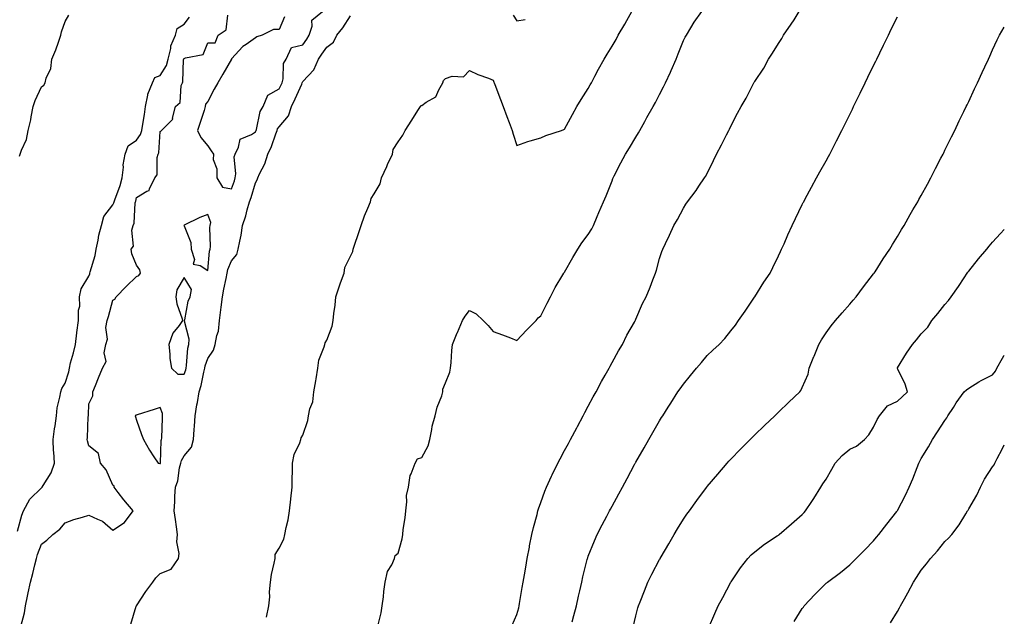
# Model space of a CAD drawing. Units: inches. Extents: x 955283 to 957923, y 7355978 to 7358618.
# Drawn here: x 957509 to 957923, y 7356678 to 7356928 of the extents above; entities that cross this region are included whole.
import ezdxf

# ---------------------------------------------------------------- set-up
doc = ezdxf.new("R2010")
doc.units = ezdxf.units.IN
doc.header["$MEASUREMENT"] = 0
doc.layers.add('Contour_95527355', color=7, linetype='Continuous', true_color=0xc2caba)

msp = doc.modelspace()

# ---------------------------------------------------------------- linework, layer by layer
at = {"layer": 'Contour_95527355'}
for points in [[(957508.05, 7356713.34, 3325), (957509.8, 7356720.17, 3325), (957510.57, 7356721.92, 3325), (957513.2, 7356726.77, 3325), (957518.05, 7356731.65, 3325), (957518.2, 7356731.77, 3325), (957518.37, 7356731.92, 3325), (957518.77, 7356732.64, 3325), (957522.12, 7356737.84, 3325), (957523.64, 7356741.92, 3325), (957523.29, 7356746.68, 3325), (957523.2, 7356747.07, 3325), (957522.96, 7356751.92, 3325), (957523.54, 7356756.43, 3325), (957523.8, 7356757.67, 3325), (957524.43, 7356761.92, 3325), (957524.75, 7356765.22, 3325), (957525.88, 7356769.75, 3325), (957526.17, 7356771.92, 3325), (957526.59, 7356773.37, 3325), (957528.05, 7356775.57, 3325), (957529.57, 7356780.4, 3325), (957529.81, 7356781.92, 3325), (957530.35, 7356784.22, 3325), (957531.63, 7356788.34, 3325), (957532.34, 7356791.92, 3325), (957532.98, 7356796.85, 3325), (957532.99, 7356796.98, 3325), (957533.7, 7356801.92, 3325), (957533.64, 7356806.33, 3325), (957534.18, 7356808.06, 3325), (957534.08, 7356811.92, 3325), (957534.72, 7356815.25, 3325), (957538.05, 7356820.63, 3325), (957538.39, 7356821.58, 3325), (957538.48, 7356821.92, 3325), (957538.58, 7356822.45, 3325), (957540.73, 7356829.25, 3325), (957541.09, 7356831.92, 3325), (957541.94, 7356835.81, 3325), (957542.17, 7356837.8, 3325), (957543.35, 7356841.92, 3325), (957544.31, 7356845.66, 3325), (957548.05, 7356850.62, 3325), (957548.51, 7356851.46, 3325), (957548.63, 7356851.92, 3325), (957548.89, 7356852.76, 3325), (957551.16, 7356858.81, 3325), (957551.98, 7356861.92, 3325), (957552.54, 7356866.41, 3325), (957552.47, 7356867.5, 3325), (957553.31, 7356871.92, 3325), (957554.58, 7356875.39, 3325), (957558.05, 7356877.8, 3325), (957559.76, 7356880.21, 3325), (957560.27, 7356881.92, 3325), (957560.68, 7356884.55, 3325), (957561.39, 7356888.58, 3325), (957561.89, 7356891.92, 3325), (957562.84, 7356896.71, 3325), (957562.82, 7356897.16, 3325), (957564.72, 7356901.92, 3325), (957565.82, 7356904.15, 3325), (957568.05, 7356904.96, 3325), (957570.71, 7356909.27, 3325), (957571.37, 7356911.92, 3325), (957572.46, 7356916.33, 3325), (957572.49, 7356917.47, 3325), (957574.5, 7356921.92, 3325), (957575.19, 7356924.78, 3325), (957578.05, 7356926.58, 3325), (957580.38, 7356929.59, 3325)], [(957508.81, 7356871.15, 3326), (957509.2, 7356871.92, 3326), (957509.67, 7356873.54, 3326), (957511.81, 7356878.16, 3326), (957512.47, 7356881.92, 3326), (957513.66, 7356886.31, 3326), (957513.74, 7356887.61, 3326), (957514.57, 7356891.92, 3326), (957515.46, 7356894.51, 3326), (957518.05, 7356900.21, 3326), (957519.03, 7356900.95, 3326), (957519.64, 7356901.92, 3326), (957520.05, 7356903.92, 3326), (957522.05, 7356907.92, 3326), (957522.42, 7356911.92, 3326), (957524.17, 7356915.8, 3326), (957525.22, 7356919.09, 3326), (957526.28, 7356921.92, 3326), (957526.58, 7356923.4, 3326), (957528.05, 7356927.73, 3326), (957529.61, 7356930.36, 3326)], [(957509.42, 7356673.29, 3324), (957510.93, 7356679.04, 3324), (957511.35, 7356681.92, 3324), (957512.22, 7356686.09, 3324), (957512.48, 7356687.48, 3324), (957513.47, 7356691.92, 3324), (957514.4, 7356695.58, 3324), (957515.29, 7356699.16, 3324), (957515.98, 7356701.92, 3324), (957516.45, 7356703.52, 3324), (957518.05, 7356707.89, 3324), (957520.37, 7356709.59, 3324), (957522.92, 7356711.92, 3324), (957525.75, 7356714.22, 3324), (957528.05, 7356716.89, 3324), (957531.64, 7356718.33, 3324), (957535.36, 7356719.23, 3324), (957538.05, 7356720.1, 3324), (957541.61, 7356718.36, 3324), (957543.77, 7356717.64, 3324), (957548.05, 7356713.74, 3324), (957553, 7356716.97, 3324), (957556.59, 7356721.92, 3324), (957552.68, 7356726.55, 3324), (957550.39, 7356729.58, 3324), (957548.6, 7356731.92, 3324), (957548.61, 7356732.47, 3324), (957548.05, 7356732.7, 3324), (957545.28, 7356739.15, 3324), (957542.98, 7356741.92, 3324), (957542.09, 7356745.97, 3324), (957538.05, 7356749.26, 3324), (957537.45, 7356751.32, 3324), (957537.27, 7356751.92, 3324), (957537.39, 7356752.58, 3324), (957537.76, 7356761.63, 3324), (957537.8, 7356761.92, 3324), (957537.83, 7356762.14, 3324), (957538.05, 7356766.89, 3324), (957539.69, 7356770.28, 3324), (957539.71, 7356771.92, 3324), (957540.82, 7356774.69, 3324), (957542.04, 7356777.93, 3324), (957543.77, 7356781.92, 3324), (957545.23, 7356784.74, 3324), (957544.45, 7356788.32, 3324), (957545.09, 7356791.92, 3324), (957545.8, 7356794.16, 3324), (957545.21, 7356799.08, 3324), (957545.67, 7356801.92, 3324), (957546.33, 7356803.63, 3324), (957548.05, 7356810.48, 3324), (957549.01, 7356810.97, 3324), (957549.51, 7356811.92, 3324), (957553.69, 7356816.27, 3324), (957558.05, 7356820.42, 3324), (957559.06, 7356820.91, 3324), (957559.7, 7356821.92, 3324), (957559.46, 7356823.32, 3324), (957558.05, 7356825.18, 3324), (957556.1, 7356829.97, 3324), (957555.76, 7356831.92, 3324), (957556.78, 7356833.19, 3324), (957556.08, 7356839.95, 3324), (957556.6, 7356841.92, 3324), (957557.02, 7356842.95, 3324), (957557.55, 7356851.42, 3324), (957557.68, 7356851.92, 3324), (957557.77, 7356852.21, 3324), (957558.05, 7356853.64, 3324), (957562.47, 7356856.35, 3324), (957563.37, 7356856.6, 3324), (957563.47, 7356857.34, 3324), (957565.79, 7356861.92, 3324), (957566.76, 7356863.21, 3324), (957566.71, 7356870.58, 3324), (957567.11, 7356871.92, 3324), (957567.45, 7356872.52, 3324), (957568.05, 7356881.43, 3324), (957568.32, 7356881.64, 3324), (957568.54, 7356881.92, 3324), (957573.38, 7356886.59, 3324), (957573.26, 7356887.13, 3324), (957574.45, 7356891.92, 3324), (957576.38, 7356893.59, 3324), (957576.9, 7356900.76, 3324), (957577.34, 7356901.92, 3324), (957577.56, 7356902.41, 3324), (957577.87, 7356911.74, 3324), (957577.91, 7356911.92, 3324), (957577.94, 7356912.03, 3324), (957578.05, 7356912.2, 3324), (957578.63, 7356912.5, 3324), (957586.1, 7356913.87, 3324), (957588.05, 7356918.71, 3324), (957591.17, 7356918.8, 3324), (957592.42, 7356921.92, 3324), (957595.78, 7356924.19, 3324), (957596.45, 7356930.32, 3324)], [(957555.7, 7356674.27, 3323), (957557.98, 7356681.85, 3323), (957557.99, 7356681.92, 3323), (957558.01, 7356681.96, 3323), (957558.05, 7356681.99, 3323), (957561.99, 7356687.98, 3323), (957564.89, 7356691.92, 3323), (957566.16, 7356693.81, 3323), (957568.05, 7356695.5, 3323), (957572.58, 7356697.39, 3323), (957575.74, 7356701.92, 3323), (957575.97, 7356704, 3323), (957575.07, 7356708.94, 3323), (957575.28, 7356711.92, 3323), (957574.84, 7356715.13, 3323), (957574.42, 7356718.28, 3323), (957573.92, 7356721.92, 3323), (957574.2, 7356725.77, 3323), (957574.21, 7356728.08, 3323), (957574.47, 7356731.92, 3323), (957575.42, 7356734.55, 3323), (957576.19, 7356740.07, 3323), (957576.68, 7356741.92, 3323), (957576.95, 7356743.03, 3323), (957578.05, 7356744.99, 3323), (957581.21, 7356748.76, 3323), (957582.03, 7356751.92, 3323), (957582.29, 7356756.16, 3323), (957582.47, 7356757.5, 3323), (957582.7, 7356761.92, 3323), (957583.46, 7356766.51, 3323), (957583.64, 7356767.5, 3323), (957584.37, 7356771.92, 3323), (957585.28, 7356774.69, 3323), (957586.35, 7356780.23, 3323), (957586.81, 7356781.92, 3323), (957587, 7356782.97, 3323), (957588.05, 7356786.05, 3323), (957590.43, 7356789.53, 3323), (957591.17, 7356791.92, 3323), (957591.85, 7356795.72, 3323), (957592.5, 7356797.46, 3323), (957592.99, 7356801.92, 3323), (957593.56, 7356806.41, 3323), (957593.66, 7356807.53, 3323), (957594.17, 7356811.92, 3323), (957594.8, 7356815.17, 3323), (957595.71, 7356819.58, 3323), (957596.17, 7356821.92, 3323), (957596.52, 7356823.46, 3323), (957598.05, 7356827.01, 3323), (957600.19, 7356829.78, 3323), (957600.86, 7356831.92, 3323), (957601.46, 7356835.33, 3323), (957602.11, 7356837.86, 3323), (957602.69, 7356841.92, 3323), (957603.99, 7356845.98, 3323), (957604.64, 7356848.52, 3323), (957605.64, 7356851.92, 3323), (957606.23, 7356853.74, 3323), (957608.05, 7356859.91, 3323), (957608.85, 7356861.12, 3323), (957609.04, 7356861.92, 3323), (957609.81, 7356863.67, 3323), (957612.06, 7356867.9, 3323), (957613.31, 7356871.92, 3323), (957614.85, 7356875.12, 3323), (957616.61, 7356880.48, 3323), (957617.17, 7356881.92, 3323), (957617.42, 7356882.56, 3323), (957618.05, 7356883.42, 3323), (957621.95, 7356888.02, 3323), (957623.26, 7356891.92, 3323), (957624.85, 7356895.13, 3323), (957627.54, 7356901.41, 3323), (957627.77, 7356901.92, 3323), (957627.84, 7356902.14, 3323), (957628.05, 7356902.43, 3323), (957632.62, 7356907.35, 3323), (957634.64, 7356911.92, 3323), (957636.01, 7356913.96, 3323), (957638.05, 7356916.94, 3323), (957640.97, 7356919, 3323), (957642.36, 7356921.92, 3323), (957644.85, 7356925.12, 3323), (957648.05, 7356930.08, 3323)], [(957620.3, 7356929.68, 3324), (957618.05, 7356924.42, 3324), (957615.65, 7356924.32, 3324), (957610.85, 7356921.92, 3324), (957608.73, 7356921.24, 3324), (957608.05, 7356920.81, 3324), (957604.16, 7356918.03, 3324), (957602.83, 7356917.15, 3324), (957598.05, 7356911.96, 3324), (957598.01, 7356911.96, 3324), (957598.03, 7356911.92, 3324), (957597.99, 7356911.86, 3324), (957594.35, 7356905.62, 3324), (957592.25, 7356901.92, 3324), (957590.75, 7356899.22, 3324), (957588.05, 7356894.04, 3324), (957587.06, 7356892.9, 3324), (957587, 7356891.92, 3324), (957586.47, 7356890.34, 3324), (957584.76, 7356885.22, 3324), (957583.65, 7356881.92, 3324), (957585.1, 7356878.97, 3324), (957588.05, 7356875.37, 3324), (957589.44, 7356873.31, 3324), (957590.37, 7356871.92, 3324), (957590.3, 7356869.67, 3324), (957591.85, 7356865.72, 3324), (957591.8, 7356861.92, 3324), (957594.22, 7356858.09, 3324), (957598.05, 7356857.34, 3324), (957599.21, 7356860.76, 3324), (957599.57, 7356861.92, 3324), (957599.85, 7356863.72, 3324), (957599.16, 7356870.81, 3324), (957599.48, 7356871.92, 3324), (957600.99, 7356874.86, 3324), (957601.69, 7356878.28, 3324), (957606.38, 7356880.25, 3324), (957608.05, 7356881.37, 3324), (957608.25, 7356881.73, 3324), (957608.31, 7356881.92, 3324), (957608.47, 7356882.34, 3324), (957610.04, 7356889.93, 3324), (957611.32, 7356891.92, 3324), (957613.24, 7356896.73, 3324), (957618.05, 7356899.42, 3324), (957618.9, 7356901.07, 3324), (957619.29, 7356901.92, 3324), (957619.78, 7356903.65, 3324), (957619.89, 7356910.09, 3324), (957621.02, 7356911.92, 3324), (957623.23, 7356916.75, 3324), (957628.05, 7356917.97, 3324), (957629.63, 7356920.33, 3324), (957630.72, 7356921.92, 3324), (957631.95, 7356925.82, 3324), (957631.72, 7356928.25, 3324), (957636.24, 7356931.92, 3324)], [(957612.77, 7356677.2, 3322), (957613.76, 7356681.92, 3322), (957614.19, 7356685.78, 3322), (957614.03, 7356687.9, 3322), (957614.35, 7356691.92, 3322), (957614.82, 7356695.15, 3322), (957615.99, 7356699.86, 3322), (957616.35, 7356701.92, 3322), (957616.43, 7356703.54, 3322), (957618.05, 7356706.23, 3322), (957620.03, 7356709.94, 3322), (957620.46, 7356711.92, 3322), (957620.98, 7356714.85, 3322), (957621.85, 7356718.12, 3322), (957622.39, 7356721.92, 3322), (957622.94, 7356726.82, 3322), (957622.98, 7356726.99, 3322), (957623.47, 7356731.92, 3322), (957623.48, 7356736.49, 3322), (957623.63, 7356737.5, 3322), (957623.65, 7356741.92, 3322), (957624.29, 7356745.68, 3322), (957626.72, 7356750.59, 3322), (957627.12, 7356751.92, 3322), (957627.3, 7356752.67, 3322), (957628.05, 7356753.77, 3322), (957630.06, 7356759.9, 3322), (957630.43, 7356761.92, 3322), (957631.01, 7356764.88, 3322), (957632.17, 7356767.8, 3322), (957632.66, 7356771.92, 3322), (957633.41, 7356776.56, 3322), (957633.56, 7356777.43, 3322), (957634.31, 7356781.92, 3322), (957634.68, 7356785.29, 3322), (957637.02, 7356790.89, 3322), (957637.23, 7356791.92, 3322), (957637.4, 7356792.57, 3322), (957638.05, 7356793.71, 3322), (957640.34, 7356799.64, 3322), (957640.7, 7356801.92, 3322), (957641.03, 7356804.9, 3322), (957641.57, 7356808.4, 3322), (957641.93, 7356811.92, 3322), (957643.41, 7356816.56, 3322), (957643.87, 7356817.75, 3322), (957645.36, 7356821.92, 3322), (957645.72, 7356824.25, 3322), (957648.05, 7356829.06, 3322), (957649.05, 7356830.93, 3322), (957649.21, 7356831.92, 3322), (957649.79, 7356833.65, 3322), (957651.43, 7356838.54, 3322), (957652.51, 7356841.92, 3322), (957653.96, 7356846.01, 3322), (957655.34, 7356849.21, 3322), (957656.41, 7356851.92, 3322), (957656.73, 7356853.24, 3322), (957658.05, 7356855.24, 3322), (957660.49, 7356859.48, 3322), (957661.12, 7356861.92, 3322), (957663.28, 7356866.69, 3322), (957663.67, 7356867.55, 3322), (957665.68, 7356871.92, 3322), (957666.02, 7356873.95, 3322), (957668.05, 7356877.16, 3322), (957670.08, 7356879.89, 3322), (957670.98, 7356881.92, 3322), (957673.8, 7356886.17, 3322), (957676.39, 7356890.26, 3322), (957677.45, 7356891.92, 3322), (957677.64, 7356892.33, 3322), (957678.05, 7356892.43, 3322), (957679.92, 7356893.79, 3322), (957683.87, 7356896.1, 3322), (957685.14, 7356899.01, 3322), (957686.94, 7356901.92, 3322), (957687.13, 7356902.84, 3322), (957688.05, 7356903.81, 3322), (957690.82, 7356904.7, 3322), (957695.54, 7356904.43, 3322), (957698.05, 7356907.14, 3322), (957701.58, 7356905.45, 3322), (957706.08, 7356903.89, 3322), (957708.05, 7356903.1, 3322), (957708.37, 7356902.24, 3322), (957708.49, 7356901.92, 3322), (957708.74, 7356901.22, 3322), (957711.1, 7356894.96, 3322), (957712.23, 7356891.92, 3322), (957713.83, 7356887.7, 3322), (957714.78, 7356885.19, 3322), (957716.02, 7356881.92, 3322), (957716.44, 7356880.31, 3322), (957718.05, 7356875.57, 3322), (957722.69, 7356877.28, 3322), (957723.62, 7356877.49, 3322), (957728.05, 7356878.81, 3322), (957730.23, 7356879.74, 3322), (957736.82, 7356881.92, 3322), (957737.7, 7356882.28, 3322), (957738.05, 7356882.46, 3322), (957741.34, 7356888.63, 3322), (957743.21, 7356891.92, 3322), (957745, 7356894.97, 3322), (957748.05, 7356899.61, 3322), (957748.88, 7356901.09, 3322), (957749.33, 7356901.92, 3322), (957750.8, 7356904.67, 3322), (957752.36, 7356907.61, 3322), (957754.71, 7356911.92, 3322), (957755.93, 7356914.04, 3322), (957758.05, 7356917.39, 3322), (957759.75, 7356920.22, 3322), (957760.65, 7356921.92, 3322), (957763.4, 7356926.57, 3322), (957764.24, 7356928.11, 3322), (957766.37, 7356931.92, 3322)], [(957659.59, 7356673.47, 3321), (957660.91, 7356679.06, 3321), (957661.38, 7356681.92, 3321), (957661.89, 7356685.76, 3321), (957662.02, 7356687.95, 3321), (957662.63, 7356691.92, 3321), (957663.6, 7356696.38, 3321), (957665.39, 7356699.26, 3321), (957666.54, 7356701.92, 3321), (957666.89, 7356703.08, 3321), (957668.05, 7356704.08, 3321), (957669.78, 7356710.19, 3321), (957670, 7356711.92, 3321), (957670.22, 7356714.09, 3321), (957671.02, 7356718.96, 3321), (957671.26, 7356721.92, 3321), (957671.78, 7356725.65, 3321), (957671.61, 7356728.36, 3321), (957672.39, 7356731.92, 3321), (957673.19, 7356736.79, 3321), (957673.61, 7356737.48, 3321), (957675.24, 7356741.92, 3321), (957676.2, 7356743.77, 3321), (957678.05, 7356744.42, 3321), (957680.7, 7356749.27, 3321), (957681.38, 7356751.92, 3321), (957682.29, 7356756.16, 3321), (957682.42, 7356757.56, 3321), (957683.71, 7356761.92, 3321), (957684.43, 7356765.55, 3321), (957686.45, 7356770.32, 3321), (957686.91, 7356771.92, 3321), (957686.83, 7356773.14, 3321), (957688.05, 7356775.77, 3321), (957689.79, 7356780.18, 3321), (957690.14, 7356781.92, 3321), (957690.39, 7356784.26, 3321), (957690.67, 7356789.31, 3321), (957690.98, 7356791.92, 3321), (957692.91, 7356796.79, 3321), (957692.99, 7356796.98, 3321), (957695.21, 7356801.92, 3321), (957696.21, 7356803.76, 3321), (957698.05, 7356806.12, 3321), (957700.88, 7356804.75, 3321), (957703.87, 7356801.92, 3321), (957705.94, 7356799.81, 3321), (957708.05, 7356797.38, 3321), (957712.03, 7356795.9, 3321), (957715.3, 7356794.68, 3321), (957718.05, 7356793.63, 3321), (957722.07, 7356797.9, 3321), (957726.1, 7356801.92, 3321), (957726.95, 7356803.03, 3321), (957728.05, 7356804, 3321), (957730.72, 7356809.25, 3321), (957732.13, 7356811.92, 3321), (957734.09, 7356815.88, 3321), (957737.28, 7356821.14, 3321), (957737.72, 7356821.92, 3321), (957737.86, 7356822.11, 3321), (957738.05, 7356822.36, 3321), (957741.48, 7356828.49, 3321), (957743.59, 7356831.92, 3321), (957745.28, 7356834.7, 3321), (957748.05, 7356838.13, 3321), (957749.49, 7356840.48, 3321), (957750.29, 7356841.92, 3321), (957751.84, 7356845.71, 3321), (957752.52, 7356847.45, 3321), (957754.46, 7356851.92, 3321), (957755.6, 7356854.37, 3321), (957758.05, 7356860.73, 3321), (957758.34, 7356861.63, 3321), (957758.45, 7356861.92, 3321), (957758.89, 7356862.76, 3321), (957761.69, 7356868.28, 3321), (957763.75, 7356871.92, 3321), (957765.34, 7356874.63, 3321), (957768.05, 7356879.12, 3321), (957769.11, 7356880.86, 3321), (957769.75, 7356881.92, 3321), (957771.81, 7356885.68, 3321), (957772.68, 7356887.29, 3321), (957775.3, 7356891.92, 3321), (957776.25, 7356893.71, 3321), (957778.05, 7356897.01, 3321), (957779.73, 7356900.24, 3321), (957780.55, 7356901.92, 3321), (957782.56, 7356906.43, 3321), (957782.85, 7356907.11, 3321), (957785.03, 7356911.92, 3321), (957785.91, 7356914.06, 3321), (957788.05, 7356919.7, 3321), (957788.81, 7356921.16, 3321), (957789.29, 7356921.92, 3321), (957791.14, 7356925.01, 3321), (957792.52, 7356927.45, 3321), (957795.73, 7356931.92, 3321)], [(957716.1, 7356673.87, 3320), (957718.05, 7356678.27, 3320), (957718.78, 7356681.19, 3320), (957718.96, 7356681.92, 3320), (957719.13, 7356683, 3320), (957720.3, 7356689.67, 3320), (957720.64, 7356691.92, 3320), (957721.16, 7356695.03, 3320), (957721.78, 7356698.19, 3320), (957722.36, 7356701.92, 3320), (957723.27, 7356706.7, 3320), (957723.39, 7356707.26, 3320), (957724.3, 7356711.92, 3320), (957725.05, 7356714.92, 3320), (957726.51, 7356720.37, 3320), (957726.9, 7356721.92, 3320), (957727.15, 7356722.82, 3320), (957728.05, 7356725.48, 3320), (957729.81, 7356730.16, 3320), (957730.53, 7356731.92, 3320), (957732.58, 7356736.46, 3320), (957732.86, 7356737.1, 3320), (957735.21, 7356741.92, 3320), (957736.17, 7356743.79, 3320), (957738.05, 7356747.29, 3320), (957739.68, 7356750.29, 3320), (957740.56, 7356751.92, 3320), (957743.18, 7356756.8, 3320), (957743.48, 7356757.34, 3320), (957745.96, 7356761.92, 3320), (957746.63, 7356763.33, 3320), (957748.05, 7356765.94, 3320), (957750.12, 7356769.85, 3320), (957751.31, 7356771.92, 3320), (957753.62, 7356776.36, 3320), (957755.15, 7356779.02, 3320), (957756.78, 7356781.92, 3320), (957757.19, 7356782.77, 3320), (957758.05, 7356784.37, 3320), (957760.74, 7356789.23, 3320), (957762.41, 7356791.92, 3320), (957764.22, 7356795.75, 3320), (957767.43, 7356801.3, 3320), (957767.77, 7356801.92, 3320), (957767.85, 7356802.12, 3320), (957768.05, 7356802.6, 3320), (957770.82, 7356809.15, 3320), (957772.39, 7356811.92, 3320), (957774.04, 7356815.94, 3320), (957775.19, 7356819.05, 3320), (957776.29, 7356821.92, 3320), (957776.8, 7356823.17, 3320), (957778.05, 7356828.08, 3320), (957778.99, 7356830.98, 3320), (957779.36, 7356831.92, 3320), (957780.55, 7356834.42, 3320), (957782.17, 7356837.8, 3320), (957784.09, 7356841.92, 3320), (957785.51, 7356844.46, 3320), (957788.05, 7356849.24, 3320), (957789.09, 7356850.88, 3320), (957789.79, 7356851.92, 3320), (957793.37, 7356856.6, 3320), (957794.56, 7356858.43, 3320), (957796.91, 7356861.92, 3320), (957797.4, 7356862.58, 3320), (957798.05, 7356863.77, 3320), (957800.67, 7356869.3, 3320), (957801.96, 7356871.92, 3320), (957804.09, 7356875.88, 3320), (957806.21, 7356880.09, 3320), (957807.16, 7356881.92, 3320), (957807.49, 7356882.48, 3320), (957808.05, 7356883.64, 3320), (957810.86, 7356889.11, 3320), (957812.29, 7356891.92, 3320), (957814.47, 7356895.5, 3320), (957817.25, 7356901.12, 3320), (957817.68, 7356901.92, 3320), (957817.83, 7356902.15, 3320), (957818.05, 7356902.5, 3320), (957821.82, 7356908.15, 3320), (957823.86, 7356911.92, 3320), (957825.54, 7356914.43, 3320), (957828.05, 7356918.52, 3320), (957829.41, 7356920.56, 3320), (957830.17, 7356921.92, 3320), (957833.43, 7356926.54, 3320), (957834.58, 7356928.46, 3320), (957836.76, 7356931.92, 3320)], [(957716.5, 7356930.37, 3323), (957718.05, 7356927.97, 3323), (957721.47, 7356928.5, 3323)], [(957741.33, 7356675.2, 3319), (957742.01, 7356677.96, 3319), (957743.04, 7356681.92, 3319), (957743.9, 7356686.07, 3319), (957744.47, 7356688.34, 3319), (957745.27, 7356691.92, 3319), (957745.75, 7356694.22, 3319), (957747.63, 7356701.5, 3319), (957747.73, 7356701.92, 3319), (957747.81, 7356702.17, 3319), (957748.05, 7356702.82, 3319), (957750.65, 7356709.32, 3319), (957751.83, 7356711.92, 3319), (957753.87, 7356716.1, 3319), (957755.8, 7356719.67, 3319), (957756.99, 7356721.92, 3319), (957757.36, 7356722.61, 3319), (957758.05, 7356723.89, 3319), (957760.87, 7356729.1, 3319), (957762.4, 7356731.92, 3319), (957764.38, 7356735.59, 3319), (957767.54, 7356741.41, 3319), (957767.82, 7356741.92, 3319), (957767.9, 7356742.07, 3319), (957768.05, 7356742.34, 3319), (957771.51, 7356748.46, 3319), (957773.48, 7356751.92, 3319), (957775.15, 7356754.83, 3319), (957778.05, 7356759.81, 3319), (957778.85, 7356761.12, 3319), (957779.34, 7356761.92, 3319), (957781.62, 7356765.49, 3319), (957782.74, 7356767.23, 3319), (957785.75, 7356771.92, 3319), (957786.7, 7356773.27, 3319), (957788.05, 7356775.19, 3319), (957791.09, 7356778.88, 3319), (957793.61, 7356781.92, 3319), (957795.64, 7356784.33, 3319), (957798.05, 7356787.23, 3319), (957800.46, 7356789.51, 3319), (957803.03, 7356791.92, 3319), (957805.5, 7356794.47, 3319), (957808.05, 7356797.62, 3319), (957809.92, 7356800.04, 3319), (957811.23, 7356801.92, 3319), (957814.08, 7356805.9, 3319), (957817.96, 7356811.83, 3319), (957818.02, 7356811.92, 3319), (957818.05, 7356811.97, 3319), (957821.91, 7356818.06, 3319), (957824.52, 7356821.92, 3319), (957825.67, 7356824.31, 3319), (957828.05, 7356829.22, 3319), (957828.93, 7356831.04, 3319), (957829.36, 7356831.92, 3319), (957830.37, 7356834.25, 3319), (957831.99, 7356837.98, 3319), (957833.75, 7356841.92, 3319), (957835.13, 7356844.84, 3319), (957838.05, 7356850.78, 3319), (957838.43, 7356851.54, 3319), (957838.63, 7356851.92, 3319), (957839.32, 7356853.19, 3319), (957841.94, 7356858.03, 3319), (957844.08, 7356861.92, 3319), (957845.48, 7356864.48, 3319), (957848.05, 7356869.15, 3319), (957849.04, 7356870.94, 3319), (957849.57, 7356871.92, 3319), (957851.17, 7356875.05, 3319), (957852.45, 7356877.52, 3319), (957854.72, 7356881.92, 3319), (957855.82, 7356884.15, 3319), (957858.05, 7356888.67, 3319), (957859.12, 7356890.85, 3319), (957859.64, 7356891.92, 3319), (957861.16, 7356895.03, 3319), (957862.4, 7356897.57, 3319), (957864.51, 7356901.92, 3319), (957865.67, 7356904.31, 3319), (957868.05, 7356909.2, 3319), (957868.95, 7356911.03, 3319), (957869.38, 7356911.92, 3319), (957870.65, 7356914.52, 3319), (957872.22, 7356917.75, 3319), (957874.25, 7356921.92, 3319), (957875.49, 7356924.47, 3319), (957878.05, 7356929.75, 3319)], [(957766.93, 7356673.04, 3318), (957768.05, 7356677.8, 3318), (957768.89, 7356681.08, 3318), (957769.12, 7356681.92, 3318), (957769.83, 7356683.7, 3318), (957771.64, 7356688.32, 3318), (957773.07, 7356691.92, 3318), (957774.74, 7356695.23, 3318), (957778.05, 7356701.43, 3318), (957778.23, 7356701.74, 3318), (957778.32, 7356701.92, 3318), (957778.69, 7356702.57, 3318), (957781.93, 7356708.05, 3318), (957784.12, 7356711.92, 3318), (957785.59, 7356714.38, 3318), (957788.05, 7356718.41, 3318), (957789.51, 7356720.47, 3318), (957790.58, 7356721.92, 3318), (957793.67, 7356726.3, 3318), (957797.3, 7356731.17, 3318), (957797.85, 7356731.92, 3318), (957797.93, 7356732.03, 3318), (957798.05, 7356732.19, 3318), (957802.56, 7356737.41, 3318), (957806.49, 7356741.92, 3318), (957807.21, 7356742.76, 3318), (957808.05, 7356743.69, 3318), (957812.11, 7356747.86, 3318), (957816.12, 7356751.92, 3318), (957817.08, 7356752.89, 3318), (957818.05, 7356753.83, 3318), (957822.17, 7356757.8, 3318), (957826.45, 7356761.92, 3318), (957827.27, 7356762.7, 3318), (957828.05, 7356763.43, 3318), (957832.36, 7356767.62, 3318), (957836.97, 7356771.92, 3318), (957837.45, 7356772.52, 3318), (957838.05, 7356773.76, 3318), (957840.56, 7356779.41, 3318), (957840.97, 7356781.92, 3318), (957842.95, 7356786.82, 3318), (957843.01, 7356786.96, 3318), (957845.01, 7356791.92, 3318), (957846.06, 7356793.91, 3318), (957848.05, 7356796.77, 3318), (957850.24, 7356799.73, 3318), (957852.05, 7356801.92, 3318), (957854.83, 7356805.15, 3318), (957858.05, 7356808.87, 3318), (957859.45, 7356810.52, 3318), (957860.64, 7356811.92, 3318), (957863.81, 7356816.16, 3318), (957868.05, 7356821.64, 3318), (957868.17, 7356821.8, 3318), (957868.26, 7356821.92, 3318), (957868.64, 7356822.51, 3318), (957872.04, 7356827.93, 3318), (957874.81, 7356831.92, 3318), (957875.97, 7356834, 3318), (957878.05, 7356837.33, 3318), (957879.77, 7356840.2, 3318), (957880.92, 7356841.92, 3318), (957883.46, 7356846.51, 3318), (957884.59, 7356848.46, 3318), (957886.58, 7356851.92, 3318), (957887.1, 7356852.87, 3318), (957888.05, 7356854.61, 3318), (957890.64, 7356859.34, 3318), (957892.05, 7356861.92, 3318), (957894.11, 7356865.86, 3318), (957896.37, 7356870.24, 3318), (957897.24, 7356871.92, 3318), (957897.5, 7356872.46, 3318), (957898.05, 7356873.57, 3318), (957900.8, 7356879.16, 3318), (957902.14, 7356881.92, 3318), (957904.08, 7356885.89, 3318), (957906.01, 7356889.88, 3318), (957907.01, 7356891.92, 3318), (957907.35, 7356892.63, 3318), (957908.05, 7356894.1, 3318), (957910.53, 7356899.43, 3318), (957911.69, 7356901.92, 3318), (957913.7, 7356906.27, 3318), (957914.81, 7356908.68, 3318), (957916.29, 7356911.92, 3318), (957916.85, 7356913.12, 3318), (957918.05, 7356915.76, 3318), (957919.99, 7356919.98, 3318), (957921.04, 7356921.92, 3318), (957923, 7356925.4, 3318)], [(957798.66, 7356672.52, 3317), (957801.25, 7356678.72, 3317), (957802.71, 7356681.92, 3317), (957804.56, 7356685.41, 3317), (957808.05, 7356691.87, 3317), (957808.13, 7356692, 3317), (957812.01, 7356697.96, 3317), (957815.14, 7356701.92, 3317), (957816.59, 7356703.38, 3317), (957818.05, 7356704.63, 3317), (957822.13, 7356707.84, 3317), (957827.49, 7356711.36, 3317), (957828.05, 7356711.74, 3317), (957828.16, 7356711.82, 3317), (957828.31, 7356711.92, 3317), (957833.52, 7356716.45, 3317), (957838.05, 7356720.42, 3317), (957838.78, 7356721.19, 3317), (957839.41, 7356721.92, 3317), (957842.05, 7356725.92, 3317), (957842.85, 7356727.12, 3317), (957845.83, 7356731.92, 3317), (957846.74, 7356733.23, 3317), (957848.05, 7356735.22, 3317), (957850.53, 7356739.44, 3317), (957851.93, 7356741.92, 3317), (957854.78, 7356745.19, 3317), (957858.05, 7356747.88, 3317), (957860.89, 7356749.08, 3317), (957864.21, 7356751.92, 3317), (957866.04, 7356753.93, 3317), (957868.05, 7356757.05, 3317), (957869.6, 7356760.36, 3317), (957870.47, 7356761.92, 3317), (957873.91, 7356766.06, 3317), (957878.05, 7356768.02, 3317), (957880.09, 7356769.88, 3317), (957882.31, 7356771.92, 3317), (957881.31, 7356775.18, 3317), (957878.05, 7356781.84, 3317), (957878.01, 7356781.88, 3317), (957878, 7356781.92, 3317), (957878.05, 7356782, 3317), (957881.8, 7356788.17, 3317), (957884.43, 7356791.92, 3317), (957886.06, 7356793.91, 3317), (957888.05, 7356796.36, 3317), (957890.84, 7356799.13, 3317), (957892.54, 7356801.92, 3317), (957895, 7356804.96, 3317), (957898.05, 7356808.73, 3317), (957899.53, 7356810.43, 3317), (957900.63, 7356811.92, 3317), (957903.67, 7356816.3, 3317), (957906.06, 7356819.93, 3317), (957907.38, 7356821.92, 3317), (957907.67, 7356822.3, 3317), (957908.05, 7356822.79, 3317), (957912.12, 7356827.85, 3317), (957915.61, 7356831.92, 3317), (957916.69, 7356833.28, 3317), (957918.05, 7356834.95, 3317), (957921.43, 7356838.55, 3317), (957923, 7356840.26, 3317)], [(957834.64, 7356675.33, 3316), (957838.05, 7356680.86, 3316), (957838.49, 7356681.48, 3316), (957838.84, 7356681.92, 3316), (957843.28, 7356686.68, 3316), (957848.05, 7356691.44, 3316), (957848.3, 7356691.67, 3316), (957848.59, 7356691.92, 3316), (957854.06, 7356695.92, 3316), (957858.05, 7356699.27, 3316), (957859.39, 7356700.59, 3316), (957860.67, 7356701.92, 3316), (957864.39, 7356705.58, 3316), (957868.05, 7356709.34, 3316), (957869.19, 7356710.78, 3316), (957870.19, 7356711.92, 3316), (957873.62, 7356716.35, 3316), (957877.75, 7356721.61, 3316), (957877.98, 7356721.92, 3316), (957878.01, 7356721.96, 3316), (957878.05, 7356722.03, 3316), (957881.46, 7356728.51, 3316), (957883.04, 7356731.92, 3316), (957884.54, 7356735.43, 3316), (957886.33, 7356740.21, 3316), (957887.01, 7356741.92, 3316), (957887.37, 7356742.6, 3316), (957888.05, 7356743.88, 3316), (957891.18, 7356748.79, 3316), (957892.85, 7356751.92, 3316), (957894.89, 7356755.08, 3316), (957898.05, 7356759.98, 3316), (957898.87, 7356761.1, 3316), (957899.31, 7356761.92, 3316), (957901.57, 7356765.43, 3316), (957902.69, 7356767.28, 3316), (957906.18, 7356771.92, 3316), (957907.1, 7356772.87, 3316), (957908.05, 7356773.53, 3316), (957912.25, 7356776.11, 3316), (957913.22, 7356776.75, 3316), (957918.05, 7356779.15, 3316), (957919.25, 7356780.72, 3316), (957919.81, 7356781.92, 3316), (957922.24, 7356786.11, 3316), (957922.85, 7356787.11, 3316), (957923, 7356787.41, 3316)], [(957875.15, 7356674.82, 3315), (957878.05, 7356679.62, 3315), (957878.91, 7356681.06, 3315), (957879.35, 7356681.92, 3315), (957881, 7356684.86, 3315), (957882.49, 7356687.47, 3315), (957884.8, 7356691.92, 3315), (957886.08, 7356693.9, 3315), (957888.05, 7356696.97, 3315), (957890.31, 7356699.66, 3315), (957891.96, 7356701.92, 3315), (957894.9, 7356705.08, 3315), (957898.05, 7356708.96, 3315), (957899.55, 7356710.42, 3315), (957900.87, 7356711.92, 3315), (957904, 7356715.97, 3315), (957906.78, 7356720.66, 3315), (957907.58, 7356721.92, 3315), (957907.74, 7356722.23, 3315), (957908.05, 7356722.72, 3315), (957911.48, 7356728.49, 3315), (957912.97, 7356731.92, 3315), (957914.74, 7356735.23, 3315), (957918.05, 7356740.4, 3315), (957918.68, 7356741.29, 3315), (957919.04, 7356741.92, 3315), (957920.06, 7356743.93, 3315), (957922.09, 7356747.87, 3315), (957923, 7356749.7, 3315)]]:
    msp.add_polyline3d(points, dxfattribs=at)
for points in [[(957588.05, 7356822.96, 3324), (957588.81, 7356831.16, 3324), (957589.05, 7356831.92, 3324), (957589.18, 7356833.05, 3324), (957588.95, 7356841.02, 3324), (957589.09, 7356841.92, 3324), (957589.32, 7356843.18, 3324), (957588.05, 7356846.6, 3324), (957584.68, 7356845.29, 3324), (957578.13, 7356842, 3324), (957578.05, 7356841.96, 3324), (957578.01, 7356841.96, 3324), (957577.97, 7356841.92, 3324), (957578.05, 7356841.79, 3324), (957580.85, 7356834.73, 3324), (957581.04, 7356831.92, 3324), (957582.39, 7356827.58, 3324), (957581.84, 7356825.71, 3324), (957584.85, 7356825.12, 3324)], [(957578.05, 7356779.4, 3324), (957578.76, 7356781.21, 3324), (957578.95, 7356781.92, 3324), (957579.15, 7356783.02, 3324), (957579.66, 7356790.3, 3324), (957580.05, 7356791.92, 3324), (957580.24, 7356794.11, 3324), (957578.24, 7356801.73, 3324), (957578.27, 7356801.92, 3324), (957578.36, 7356802.23, 3324), (957579.83, 7356810.14, 3324), (957580.57, 7356811.92, 3324), (957581.21, 7356815.08, 3324), (957578.05, 7356820.08, 3324), (957575.08, 7356814.89, 3324), (957574.62, 7356811.92, 3324), (957575.06, 7356808.93, 3324), (957577.29, 7356802.68, 3324), (957577.45, 7356801.92, 3324), (957575.95, 7356799.82, 3324), (957573.37, 7356796.6, 3324), (957571.61, 7356791.92, 3324), (957572.12, 7356787.85, 3324), (957572.1, 7356785.98, 3324), (957572.83, 7356781.92, 3324), (957575.48, 7356779.35, 3324)], [(957568.05, 7356741.83, 3324), (957568.08, 7356741.89, 3324), (957568.09, 7356741.92, 3324), (957568.1, 7356741.97, 3324), (957568.43, 7356751.54, 3324), (957568.59, 7356751.92, 3324), (957568.66, 7356752.53, 3324), (957568.92, 7356761.05, 3324), (957569.04, 7356761.92, 3324), (957569.05, 7356762.91, 3324), (957568.05, 7356765.43, 3324), (957565.47, 7356764.49, 3324), (957558.35, 7356762.23, 3324), (957558.05, 7356762.12, 3324), (957557.84, 7356762.13, 3324), (957557.5, 7356761.92, 3324), (957557.61, 7356761.48, 3324), (957558.05, 7356760.08, 3324), (957560.2, 7356754.07, 3324), (957560.97, 7356751.92, 3324), (957563.53, 7356747.4, 3324), (957565.4, 7356744.57, 3324), (957567.1, 7356741.92, 3324), (957567.92, 7356741.8, 3324)]]:
    msp.add_polyline3d(points, close=True, dxfattribs=at)

doc.saveas('drawing.dxf')
